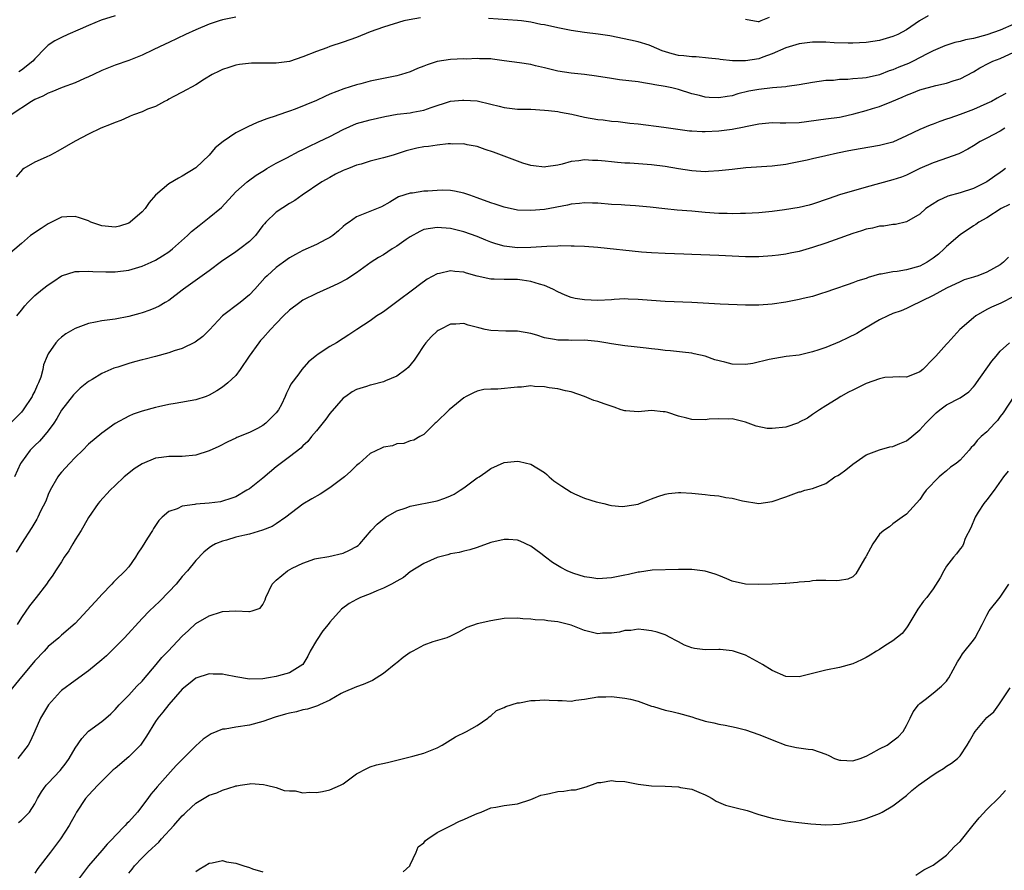
# Model space of a CAD drawing. Units: inches. Extents: x 2577000 to 2580000, y 1542000 to 1545000.
# Drawn here: x 2577079 to 2577226, y 1544018 to 1544145 of the extents above; entities that cross this region are included whole.
import ezdxf

# ---------------------------------------------------------------- set-up
doc = ezdxf.new("R2010")
doc.units = ezdxf.units.IN
doc.header["$MEASUREMENT"] = 0
doc.layers.add('LD25771542_2ft', color=52, linetype='Continuous')

msp = doc.modelspace()

# ---------------------------------------------------------------- linework, layer by layer
at = {"layer": 'LD25771542_2ft'}
for points, elevation in [([(2577111, 1544145.56), (2577109, 1544145.15), (2577108.49, 1544145), (2577107, 1544144.51), (2577105, 1544143.68), (2577103.48, 1544143), (2577101, 1544141.78), (2577100.45, 1544141.55), (2577098.67, 1544140.67), (2577097, 1544139.89), (2577095, 1544139.09), (2577093, 1544138.4), (2577091, 1544137.62), (2577089.75, 1544137), (2577089, 1544136.65), (2577088.42, 1544136.42), (2577087, 1544135.76), (2577085.09, 1544135.09), (2577083.56, 1544134.44), (2577083, 1544134.25), (2577082.2, 1544133.8), (2577081, 1544133.26), (2577080.52, 1544133), (2577077.46, 1544131)], 7900), ([(2577138.52, 1544145.48), (2577136.83, 1544145.17), (2577136.05, 1544145), (2577133, 1544144.09), (2577131, 1544143.36), (2577129, 1544142.53), (2577127, 1544141.83), (2577125, 1544141.18), (2577124.55, 1544141), (2577123, 1544140.45), (2577121, 1544139.64), (2577119, 1544138.97), (2577117, 1544138.69), (2577115.31, 1544138.69), (2577115, 1544138.68), (2577113.31, 1544138.69), (2577111.51, 1544138.49), (2577111, 1544138.38), (2577109.92, 1544138.08), (2577109, 1544137.74), (2577108.49, 1544137.51), (2577107.47, 1544137), (2577106.31, 1544136.31), (2577105, 1544135.49), (2577103, 1544134.38), (2577101.73, 1544133.73), (2577101, 1544133.34), (2577100.8, 1544133.2), (2577100.35, 1544133), (2577099, 1544132.26), (2577097.82, 1544131.82), (2577097, 1544131.44), (2577095.7, 1544131), (2577095.21, 1544130.79), (2577095, 1544130.72), (2577093.83, 1544130.17), (2577093, 1544129.87), (2577092.4, 1544129.6), (2577090.86, 1544129), (2577089, 1544128.12), (2577087, 1544127.06), (2577084.43, 1544125.57), (2577083.36, 1544125), (2577082.68, 1544124.68), (2577081, 1544123.95), (2577079.35, 1544123), (2577079.15, 1544122.85), (2577078.24, 1544121.76)], 7898), ([(2577093, 1544145.78), (2577090.9, 1544145.1), (2577089, 1544144.31), (2577087.76, 1544143.76), (2577085.92, 1544143), (2577085, 1544142.55), (2577083.97, 1544142.03), (2577083, 1544141.37), (2577082.79, 1544141.21), (2577082.57, 1544141), (2577081, 1544139.36), (2577080.72, 1544139), (2577079, 1544137.66), (2577078.6, 1544137.4)], 7902), ([(2577214.24, 1544145.76), (2577212.97, 1544145.03), (2577211, 1544143.69), (2577209.72, 1544143), (2577209, 1544142.66), (2577207, 1544142.09), (2577205, 1544141.78), (2577203, 1544141.67), (2577202.32, 1544141.68), (2577200.25, 1544141.75), (2577199, 1544141.84), (2577197.85, 1544141.85), (2577197, 1544141.84), (2577195, 1544141.6), (2577193, 1544141.01), (2577191, 1544140.07), (2577189.58, 1544139.58), (2577189, 1544139.34), (2577187, 1544139.03), (2577185.06, 1544139.06), (2577183.23, 1544139.23), (2577183, 1544139.28), (2577181.47, 1544139.47), (2577179.65, 1544139.65), (2577179, 1544139.65), (2577177.8, 1544139.8), (2577177, 1544139.86), (2577176.08, 1544140.08), (2577174.56, 1544140.56), (2577173, 1544141.25), (2577172.63, 1544141.37), (2577171, 1544141.89), (2577169.85, 1544142.15), (2577166.77, 1544142.77), (2577165.04, 1544143.04), (2577163, 1544143.29), (2577161, 1544143.58), (2577159, 1544143.97), (2577157, 1544144.41), (2577156.49, 1544144.49), (2577155, 1544144.82), (2577153.61, 1544145), (2577153, 1544145.08), (2577148.66, 1544145.34)], 7898), ([(2577190.51, 1544145.49), (2577189.31, 1544145), (2577189, 1544144.89), (2577188.89, 1544144.89), (2577187, 1544145.19)], 7900), ([(2577227, 1544144.53), (2577225, 1544143.61), (2577223, 1544142.92), (2577221, 1544142.4), (2577219.81, 1544142.19), (2577219, 1544141.94), (2577218.22, 1544141.78), (2577216.72, 1544141.28), (2577215, 1544140.55), (2577214.11, 1544140.11), (2577211.99, 1544139), (2577211.33, 1544138.67), (2577209.88, 1544138.12), (2577209, 1544137.73), (2577208.43, 1544137.57), (2577206.98, 1544136.98), (2577205, 1544136.53), (2577204.46, 1544136.46), (2577203, 1544136.35), (2577202.26, 1544136.26), (2577201, 1544136.25), (2577200.14, 1544136.14), (2577199, 1544136.1), (2577197, 1544135.81), (2577195, 1544135.45), (2577193.24, 1544135.24), (2577193, 1544135.19), (2577191.01, 1544135.01), (2577189, 1544134.79), (2577187.48, 1544134.52), (2577185.86, 1544134.14), (2577185, 1544133.85), (2577184.26, 1544133.74), (2577183, 1544133.51), (2577181.58, 1544133.58), (2577181, 1544133.63), (2577180.13, 1544133.87), (2577179, 1544134.14), (2577177, 1544134.75), (2577176, 1544135), (2577175, 1544135.22), (2577173.48, 1544135.48), (2577173, 1544135.59), (2577171.77, 1544135.77), (2577171, 1544135.91), (2577168.23, 1544136.23), (2577167, 1544136.39), (2577164.76, 1544136.76), (2577163, 1544137.02), (2577161, 1544137.21), (2577159, 1544137.49), (2577157, 1544138.01), (2577155.68, 1544138.32), (2577155, 1544138.5), (2577153.27, 1544138.73), (2577151, 1544139.06), (2577149.28, 1544139.28), (2577149, 1544139.33), (2577147.35, 1544139.35), (2577147, 1544139.39), (2577145.32, 1544139.32), (2577145, 1544139.33), (2577143, 1544139.27), (2577141, 1544138.95), (2577139.54, 1544138.46), (2577139, 1544138.26), (2577138.1, 1544137.9), (2577137, 1544137.43), (2577135.67, 1544137), (2577135, 1544136.81), (2577133, 1544136.43), (2577131, 1544136.01), (2577129.63, 1544135.63), (2577129, 1544135.47), (2577127.11, 1544134.89), (2577125, 1544134.06), (2577124.25, 1544133.75), (2577123, 1544133.11), (2577119.84, 1544131.84), (2577119, 1544131.56), (2577117.12, 1544130.88), (2577117, 1544130.83), (2577115.61, 1544130.39), (2577114.16, 1544129.84), (2577112.77, 1544129.23), (2577111, 1544128.32), (2577109.09, 1544127), (2577107.92, 1544126.08), (2577107, 1544125), (2577105, 1544123.1), (2577103, 1544121.83), (2577102.44, 1544121.56), (2577101, 1544120.71), (2577099.01, 1544118.99), (2577098.08, 1544117.92), (2577097.44, 1544117), (2577097, 1544116.52), (2577095.24, 1544115), (2577095, 1544114.84), (2577093.61, 1544114.39), (2577093, 1544114.22), (2577091, 1544114.43), (2577089.37, 1544115), (2577089, 1544115.16), (2577087.64, 1544115.64), (2577087, 1544115.81), (2577085.76, 1544115.76), (2577085, 1544115.71), (2577083, 1544114.76), (2577081.97, 1544114.03), (2577080.38, 1544113), (2577079, 1544111.79), (2577077, 1544110.13)], 7896), ([(2577078.34, 1544101), (2577079, 1544101.88), (2577079.5, 1544102.5), (2577079.95, 1544103), (2577081, 1544104.04), (2577082.16, 1544105), (2577083, 1544105.65), (2577083.82, 1544106.18), (2577085, 1544107), (2577087, 1544107.64), (2577087.62, 1544107.62), (2577089, 1544107.7), (2577089.63, 1544107.63), (2577091.58, 1544107.58), (2577093, 1544107.6), (2577095, 1544107.85), (2577097, 1544108.43), (2577098.33, 1544109), (2577099, 1544109.32), (2577100.04, 1544109.96), (2577101, 1544110.58), (2577101.56, 1544111), (2577103.76, 1544113), (2577104.39, 1544113.61), (2577105.5, 1544114.5), (2577107, 1544115.66), (2577108.83, 1544117.17), (2577111, 1544119.53), (2577112.65, 1544121), (2577112.85, 1544121.15), (2577114.01, 1544121.99), (2577115, 1544122.59), (2577115.24, 1544122.76), (2577115.63, 1544123), (2577117, 1544123.78), (2577118.6, 1544124.6), (2577120.43, 1544125.57), (2577121, 1544125.84), (2577121.76, 1544126.24), (2577123.4, 1544127), (2577125, 1544127.77), (2577127, 1544128.81), (2577129, 1544129.68), (2577131, 1544130.27), (2577133.23, 1544130.77), (2577135.07, 1544131.07), (2577137, 1544131.3), (2577137.4, 1544131.4), (2577139, 1544131.68), (2577140.1, 1544132.1), (2577143, 1544133.01), (2577144.81, 1544133.19), (2577145, 1544133.19), (2577147, 1544133.06), (2577149, 1544132.6), (2577150.27, 1544132.28), (2577151, 1544132.07), (2577153, 1544131.84), (2577155, 1544131.82), (2577157, 1544131.71), (2577157.63, 1544131.63), (2577159, 1544131.47), (2577159.4, 1544131.4), (2577161.09, 1544131.09), (2577163, 1544130.65), (2577165, 1544130.29), (2577165.77, 1544130.23), (2577167, 1544130.07), (2577168, 1544130), (2577169.76, 1544129.76), (2577171, 1544129.63), (2577174.83, 1544129.17), (2577178.63, 1544128.63), (2577179, 1544128.6), (2577180.52, 1544128.52), (2577181, 1544128.51), (2577183, 1544128.61), (2577185, 1544128.84), (2577186.81, 1544129.19), (2577187, 1544129.24), (2577188.47, 1544129.53), (2577189, 1544129.67), (2577191, 1544129.83), (2577192.18, 1544129.82), (2577193, 1544129.78), (2577195, 1544129.87), (2577199, 1544130.38), (2577201, 1544130.67), (2577201.28, 1544130.72), (2577203.16, 1544131.16), (2577205, 1544131.65), (2577205.94, 1544131.94), (2577207, 1544132.24), (2577208.84, 1544133), (2577210.39, 1544133.61), (2577211, 1544133.93), (2577211.79, 1544134.21), (2577213, 1544134.72), (2577215.37, 1544135.37), (2577217, 1544135.73), (2577218.1, 1544136.1), (2577219, 1544136.37), (2577221, 1544137.43), (2577221.97, 1544138.03), (2577223.29, 1544138.71), (2577223.89, 1544139), (2577225, 1544139.42), (2577227, 1544140.32)], 7894), ([(2577225.81, 1544134.19), (2577225, 1544133.72), (2577224.54, 1544133.46), (2577223.67, 1544133), (2577223, 1544132.68), (2577221, 1544131.78), (2577219, 1544131.03), (2577217.48, 1544130.52), (2577217, 1544130.33), (2577216, 1544130), (2577215, 1544129.61), (2577214.55, 1544129.45), (2577213, 1544128.79), (2577211, 1544127.84), (2577209, 1544126.94), (2577207, 1544126.43), (2577204.08, 1544125.92), (2577202.39, 1544125.61), (2577200.73, 1544125.27), (2577199, 1544124.9), (2577197, 1544124.43), (2577196.22, 1544124.22), (2577193.72, 1544123.72), (2577193, 1544123.61), (2577191, 1544123.36), (2577187.07, 1544123.07), (2577185, 1544122.86), (2577183, 1544122.62), (2577181.48, 1544122.52), (2577181, 1544122.51), (2577179, 1544122.62), (2577177, 1544122.93), (2577175, 1544123.29), (2577173, 1544123.54), (2577169.77, 1544123.77), (2577169, 1544123.79), (2577167.91, 1544123.91), (2577167, 1544123.96), (2577166.07, 1544124.07), (2577165, 1544124.17), (2577164.19, 1544124.19), (2577163, 1544124.29), (2577162.13, 1544124.13), (2577161, 1544124.05), (2577159.64, 1544123.64), (2577159, 1544123.51), (2577157.22, 1544123.22), (2577157, 1544123.21), (2577155.38, 1544123.38), (2577155, 1544123.46), (2577153.79, 1544123.79), (2577151, 1544124.82), (2577149.43, 1544125.43), (2577148.17, 1544125.83), (2577147, 1544126.26), (2577145.48, 1544126.52), (2577145, 1544126.65), (2577143.36, 1544126.64), (2577143, 1544126.68), (2577142.67, 1544126.67), (2577141, 1544126.48), (2577139.72, 1544126.28), (2577139, 1544126.2), (2577138, 1544126), (2577137, 1544125.78), (2577136.39, 1544125.61), (2577134.43, 1544125), (2577133, 1544124.59), (2577131, 1544124.09), (2577129.66, 1544123.66), (2577129, 1544123.47), (2577127.78, 1544123), (2577127.23, 1544122.77), (2577127, 1544122.67), (2577125.87, 1544122.13), (2577125, 1544121.67), (2577123.8, 1544121), (2577120.88, 1544119), (2577119.8, 1544118.2), (2577119, 1544117.76), (2577117, 1544116.46), (2577115.46, 1544115), (2577115.24, 1544114.76), (2577115, 1544114.49), (2577113.9, 1544113), (2577113, 1544112.08), (2577111.59, 1544111), (2577111, 1544110.57), (2577108.86, 1544109.14), (2577107, 1544107.72), (2577103.2, 1544105), (2577103, 1544104.83), (2577101, 1544103.3), (2577100.45, 1544103), (2577099.53, 1544102.47), (2577099, 1544102.21), (2577098.15, 1544101.85), (2577097, 1544101.45), (2577096.66, 1544101.34), (2577095, 1544100.91), (2577093, 1544100.51), (2577091, 1544100.25), (2577090.06, 1544100.06), (2577089, 1544099.87), (2577087, 1544099.14), (2577085.65, 1544098.35), (2577085, 1544097.85), (2577084.55, 1544097.45), (2577084.13, 1544097), (2577083, 1544095.35), (2577082.83, 1544095), (2577082.3, 1544093.7), (2577082.2, 1544093), (2577081.88, 1544091.88), (2577081.55, 1544091), (2577081.37, 1544090.63), (2577081, 1544089.77), (2577080.72, 1544089.28), (2577080.59, 1544089), (2577079.26, 1544087), (2577079, 1544086.67), (2577075.18, 1544082.82)], 7892), ([(2577225.7, 1544129), (2577225, 1544128.58), (2577223, 1544127.51), (2577222, 1544127), (2577221, 1544126.37), (2577220.14, 1544125.86), (2577219, 1544125.28), (2577218.81, 1544125.19), (2577217, 1544124.51), (2577216.27, 1544124.27), (2577215, 1544123.83), (2577213.02, 1544122.98), (2577211, 1544122), (2577210.28, 1544121.72), (2577209, 1544121.29), (2577207, 1544120.77), (2577205, 1544120.22), (2577201, 1544119.04), (2577199.46, 1544118.54), (2577197, 1544117.67), (2577196.48, 1544117.52), (2577195, 1544117.17), (2577192.81, 1544116.81), (2577191, 1544116.57), (2577189, 1544116.37), (2577187, 1544116.27), (2577186.28, 1544116.28), (2577185, 1544116.25), (2577184.28, 1544116.28), (2577183, 1544116.29), (2577181, 1544116.43), (2577179, 1544116.62), (2577176.8, 1544116.8), (2577174.97, 1544116.97), (2577172.77, 1544117.23), (2577170.57, 1544117.43), (2577169, 1544117.5), (2577168.45, 1544117.55), (2577167, 1544117.62), (2577165, 1544117.81), (2577164.17, 1544117.83), (2577163, 1544117.88), (2577162.22, 1544117.78), (2577161, 1544117.67), (2577160.46, 1544117.54), (2577157, 1544116.88), (2577155, 1544116.71), (2577153, 1544116.8), (2577151, 1544117.21), (2577149.66, 1544117.66), (2577149, 1544117.87), (2577147, 1544118.62), (2577145.89, 1544119), (2577145, 1544119.33), (2577143.62, 1544119.62), (2577143, 1544119.72), (2577141.74, 1544119.74), (2577141, 1544119.73), (2577139.63, 1544119.63), (2577139, 1544119.59), (2577137.32, 1544119.32), (2577137, 1544119.29), (2577135.22, 1544118.78), (2577135, 1544118.61), (2577133.96, 1544117.96), (2577132.72, 1544117.28), (2577129, 1544115.76), (2577127.91, 1544115), (2577127.35, 1544114.65), (2577127, 1544114.35), (2577126.29, 1544113.71), (2577125.43, 1544113), (2577125, 1544112.7), (2577124.39, 1544112.39), (2577123, 1544111.64), (2577121, 1544110.75), (2577119.86, 1544110.14), (2577119, 1544109.66), (2577118.07, 1544109), (2577117, 1544108.22), (2577115.66, 1544107), (2577115.32, 1544106.68), (2577113.84, 1544105), (2577113, 1544104.13), (2577111.65, 1544103), (2577109.01, 1544101), (2577107.06, 1544098.94), (2577106.06, 1544097.94), (2577104.9, 1544097.1), (2577103, 1544096.15), (2577101.77, 1544095.77), (2577101, 1544095.49), (2577099, 1544094.97), (2577097.45, 1544094.55), (2577097, 1544094.45), (2577095.86, 1544094.14), (2577095, 1544093.89), (2577093.36, 1544093.36), (2577092.79, 1544093.21), (2577091, 1544092.43), (2577089.54, 1544091.54), (2577089, 1544091.24), (2577087.78, 1544090.22), (2577087, 1544089.5), (2577086.77, 1544089.23), (2577085, 1544086.96), (2577084.3, 1544085.7), (2577083.83, 1544085), (2577083, 1544083.88), (2577082.29, 1544083), (2577081.68, 1544082.32), (2577081, 1544081.69), (2577080.32, 1544081), (2577079, 1544079.21), (2577078.86, 1544079), (2577077.99, 1544077)], 7890), ([(2577225.8, 1544123), (2577225.35, 1544122.65), (2577225, 1544122.38), (2577224.17, 1544121.83), (2577223, 1544120.99), (2577221, 1544120), (2577219, 1544119.35), (2577217.16, 1544118.84), (2577215.78, 1544118.22), (2577213.89, 1544117), (2577213, 1544116.16), (2577211, 1544115.02), (2577209.37, 1544114.63), (2577209, 1544114.64), (2577207.63, 1544114.37), (2577207, 1544114.39), (2577205.92, 1544114.08), (2577205, 1544113.92), (2577204.32, 1544113.68), (2577203, 1544113.29), (2577200.37, 1544112.37), (2577199, 1544111.87), (2577197, 1544111.2), (2577195, 1544110.63), (2577193.66, 1544110.34), (2577193, 1544110.22), (2577191.93, 1544110.07), (2577191, 1544109.96), (2577189, 1544109.82), (2577187, 1544109.82), (2577183, 1544110.03), (2577179, 1544110.16), (2577177.78, 1544110.22), (2577175, 1544110.3), (2577173, 1544110.39), (2577171.49, 1544110.51), (2577165, 1544111.2), (2577163, 1544111.35), (2577161.43, 1544111.43), (2577161, 1544111.42), (2577159.45, 1544111.45), (2577159, 1544111.41), (2577157.36, 1544111.36), (2577155, 1544111.19), (2577153, 1544111.14), (2577151, 1544111.4), (2577149.75, 1544111.75), (2577149, 1544112.01), (2577148.29, 1544112.29), (2577147, 1544112.85), (2577145, 1544113.56), (2577143, 1544114.02), (2577141, 1544114.2), (2577139, 1544113.87), (2577138.42, 1544113.58), (2577137, 1544112.81), (2577136.4, 1544112.4), (2577135, 1544111.4), (2577134.3, 1544111), (2577133, 1544110.12), (2577132.27, 1544109.73), (2577131.17, 1544109), (2577129, 1544107.43), (2577127.53, 1544106.47), (2577126.22, 1544105.78), (2577125, 1544105.22), (2577123, 1544104.34), (2577121, 1544103.33), (2577120.52, 1544103), (2577119, 1544101.86), (2577118.1, 1544101), (2577117, 1544099.89), (2577116.15, 1544099), (2577115, 1544097.66), (2577114.68, 1544097.32), (2577114.41, 1544097), (2577112.96, 1544095), (2577111.61, 1544093), (2577111, 1544092.14), (2577109.81, 1544091), (2577109, 1544090.37), (2577108.16, 1544089.84), (2577107, 1544089.19), (2577106.54, 1544089), (2577105, 1544088.48), (2577101.93, 1544087.93), (2577101, 1544087.81), (2577099.44, 1544087.44), (2577099, 1544087.35), (2577097, 1544086.78), (2577095.65, 1544086.35), (2577095, 1544086.07), (2577093, 1544084.96), (2577091, 1544083.51), (2577089, 1544081.85), (2577088.16, 1544081), (2577087, 1544079.86), (2577086.18, 1544079), (2577085, 1544077.72), (2577084.67, 1544077.33), (2577084.41, 1544077), (2577083.28, 1544075), (2577083, 1544074.35), (2577082.63, 1544073.37), (2577081.87, 1544071.87), (2577081.47, 1544071), (2577081.31, 1544070.69), (2577081, 1544070.2), (2577080.56, 1544069.44), (2577079, 1544067.04), (2577078.24, 1544065.76)], 7888), ([(2577226.36, 1544117.64), (2577225.14, 1544117), (2577223, 1544115.65), (2577221.81, 1544115), (2577221.34, 1544114.66), (2577221, 1544114.46), (2577219, 1544113.11), (2577217, 1544111.38), (2577216.65, 1544111), (2577215.79, 1544110.21), (2577215, 1544109.61), (2577214.08, 1544109), (2577213, 1544108.42), (2577211, 1544107.87), (2577209.62, 1544107.62), (2577209, 1544107.59), (2577207.22, 1544107.22), (2577207, 1544107.21), (2577205.28, 1544106.72), (2577205, 1544106.6), (2577203.77, 1544106.23), (2577203, 1544105.92), (2577202.3, 1544105.7), (2577200.3, 1544105), (2577199, 1544104.53), (2577198.36, 1544104.36), (2577197, 1544103.91), (2577195.59, 1544103.59), (2577195, 1544103.43), (2577193, 1544103.04), (2577191, 1544102.74), (2577189, 1544102.6), (2577187, 1544102.62), (2577183.23, 1544102.77), (2577179, 1544103), (2577175, 1544103.16), (2577173, 1544103.29), (2577171, 1544103.47), (2577169.5, 1544103.5), (2577169, 1544103.54), (2577167.43, 1544103.43), (2577167, 1544103.42), (2577165, 1544103.3), (2577163, 1544103.38), (2577161.61, 1544103.61), (2577161, 1544103.77), (2577160.1, 1544104.1), (2577159, 1544104.6), (2577158.26, 1544105), (2577157, 1544105.54), (2577156.28, 1544105.72), (2577155, 1544106.15), (2577153.68, 1544106.32), (2577153, 1544106.43), (2577151.56, 1544106.44), (2577151, 1544106.43), (2577149.51, 1544106.49), (2577149, 1544106.48), (2577147, 1544106.93), (2577145.38, 1544107.38), (2577145, 1544107.51), (2577143.63, 1544107.63), (2577143, 1544107.73), (2577141.34, 1544107.34), (2577141, 1544107.3), (2577139.5, 1544106.5), (2577138.36, 1544105.64), (2577137.55, 1544105), (2577135, 1544103.09), (2577133, 1544101.62), (2577132.63, 1544101.37), (2577132.02, 1544101), (2577131, 1544100.26), (2577129.01, 1544099), (2577127.84, 1544098.16), (2577127, 1544097.65), (2577125.99, 1544097), (2577125, 1544096.43), (2577123.28, 1544095.28), (2577123, 1544095.11), (2577121.83, 1544094.17), (2577120.83, 1544093), (2577120.37, 1544092.37), (2577119.19, 1544090.81), (2577119, 1544090.38), (2577118.53, 1544089.47), (2577118.36, 1544089), (2577117.77, 1544087.77), (2577117.36, 1544087), (2577117, 1544086.55), (2577115.47, 1544085), (2577115, 1544084.64), (2577114.22, 1544084.22), (2577113, 1544083.59), (2577111.15, 1544082.85), (2577111, 1544082.77), (2577109.79, 1544082.21), (2577108.45, 1544081.55), (2577107, 1544080.88), (2577105, 1544080.25), (2577103, 1544080.02), (2577102.03, 1544080.03), (2577101, 1544080.01), (2577099.89, 1544079.89), (2577099, 1544079.77), (2577097, 1544078.96), (2577095.81, 1544078.19), (2577095, 1544077.57), (2577094.32, 1544077), (2577093, 1544075.7), (2577092.26, 1544075), (2577090.68, 1544073.32), (2577090.44, 1544073), (2577089, 1544070.95), (2577088.3, 1544069.7), (2577087.89, 1544069), (2577087, 1544067.59), (2577086.65, 1544067), (2577086.06, 1544065.94), (2577085.4, 1544065), (2577085, 1544064.34), (2577084.1, 1544063), (2577083.69, 1544062.31), (2577083, 1544061.38), (2577082.86, 1544061.14), (2577082.75, 1544061), (2577081.2, 1544059), (2577081, 1544058.77), (2577080.22, 1544057.78), (2577079, 1544056.02), (2577078.38, 1544055)], 7886), ([(2577226.24, 1544109.76), (2577225.5, 1544109), (2577225, 1544108.61), (2577223, 1544107.51), (2577221.66, 1544107), (2577221.16, 1544106.84), (2577221, 1544106.78), (2577219.62, 1544106.38), (2577219, 1544106.11), (2577217, 1544105.14), (2577215, 1544104.05), (2577211.61, 1544102.39), (2577211, 1544102.11), (2577210.21, 1544101.78), (2577209, 1544101.34), (2577208.23, 1544101), (2577207, 1544100.42), (2577204.55, 1544099), (2577203.6, 1544098.4), (2577202.28, 1544097.72), (2577201, 1544097.12), (2577199, 1544096.31), (2577197.93, 1544095.93), (2577197, 1544095.63), (2577195.2, 1544095.2), (2577195, 1544095.16), (2577193.07, 1544094.93), (2577190.51, 1544094.51), (2577188.09, 1544093.91), (2577187, 1544093.76), (2577185, 1544093.79), (2577183.9, 1544094.1), (2577182.43, 1544094.43), (2577181, 1544094.99), (2577179.36, 1544095.36), (2577179, 1544095.43), (2577177.6, 1544095.6), (2577175.79, 1544095.79), (2577175, 1544095.85), (2577173.98, 1544095.98), (2577173, 1544096.08), (2577172.2, 1544096.2), (2577170.41, 1544096.41), (2577169, 1544096.56), (2577167, 1544096.83), (2577166.15, 1544097), (2577165, 1544097.2), (2577163, 1544097.4), (2577161, 1544097.36), (2577160.62, 1544097.38), (2577159, 1544097.38), (2577158.5, 1544097.5), (2577157, 1544097.75), (2577155.88, 1544098.12), (2577155, 1544098.36), (2577153, 1544098.75), (2577151.26, 1544098.74), (2577149, 1544098.82), (2577148.17, 1544099), (2577147.22, 1544099.22), (2577145.63, 1544099.63), (2577145, 1544099.87), (2577143.78, 1544099.78), (2577143, 1544099.78), (2577141.45, 1544099), (2577141.17, 1544098.83), (2577141, 1544098.73), (2577140.13, 1544097.87), (2577139.32, 1544097), (2577139, 1544096.6), (2577137.97, 1544095), (2577137.58, 1544094.42), (2577136.67, 1544093.33), (2577136.32, 1544093), (2577135, 1544092.01), (2577133.32, 1544091.32), (2577133, 1544091.17), (2577131.26, 1544090.74), (2577131, 1544090.66), (2577130.46, 1544090.47), (2577129, 1544090.01), (2577128.34, 1544089.66), (2577127.38, 1544089), (2577127, 1544088.71), (2577125, 1544086.45), (2577124.39, 1544085.61), (2577123, 1544083.86), (2577122.28, 1544083), (2577121.73, 1544082.27), (2577121, 1544081.63), (2577120.7, 1544081.3), (2577119, 1544079.99), (2577117, 1544078.49), (2577115, 1544076.8), (2577113, 1544075.23), (2577112.64, 1544075), (2577111, 1544074.04), (2577110.24, 1544073.76), (2577109, 1544073.35), (2577108.71, 1544073.29), (2577107, 1544073.08), (2577105, 1544072.91), (2577104.88, 1544072.88), (2577103, 1544072.61), (2577102.24, 1544072.24), (2577101, 1544071.84), (2577099.98, 1544071), (2577099.49, 1544070.51), (2577099, 1544069.73), (2577098.7, 1544069.3), (2577098.55, 1544069), (2577097.83, 1544067.83), (2577097, 1544066.54), (2577096.37, 1544065.63), (2577096, 1544065), (2577095, 1544063.6), (2577094.48, 1544063), (2577093, 1544061.52), (2577092.73, 1544061.27), (2577092.5, 1544061), (2577091, 1544059.47), (2577090.61, 1544059), (2577087, 1544055.1), (2577085, 1544053.37), (2577084.59, 1544053), (2577083, 1544051.67), (2577082.38, 1544051), (2577081, 1544049.58), (2577080.53, 1544049), (2577079, 1544047.19), (2577077.21, 1544045)], 7884), ([(2577227, 1544103.92), (2577225.08, 1544102.92), (2577223.7, 1544102.3), (2577223, 1544101.95), (2577221.37, 1544101), (2577221, 1544100.72), (2577218.99, 1544099), (2577217.18, 1544097), (2577217, 1544096.77), (2577215.38, 1544095), (2577215.18, 1544094.82), (2577215, 1544094.59), (2577213.43, 1544093), (2577213, 1544092.64), (2577212.39, 1544092.39), (2577211, 1544091.87), (2577209.94, 1544091.94), (2577209, 1544091.89), (2577207.8, 1544091.8), (2577207, 1544091.64), (2577205, 1544090.9), (2577203, 1544089.92), (2577202.37, 1544089.63), (2577201.23, 1544089), (2577200.53, 1544088.53), (2577199, 1544087.57), (2577198.04, 1544087), (2577197, 1544086.32), (2577196.27, 1544085.73), (2577195, 1544085.13), (2577194.92, 1544085.08), (2577193, 1544084.4), (2577191, 1544084.19), (2577190.22, 1544084.22), (2577188.57, 1544084.57), (2577187, 1544085.16), (2577186.8, 1544085.2), (2577185, 1544085.67), (2577184.41, 1544085.59), (2577183, 1544085.67), (2577181.59, 1544085.59), (2577181, 1544085.48), (2577179, 1544085.53), (2577178.23, 1544085.77), (2577177, 1544086.03), (2577175.4, 1544086.6), (2577175, 1544086.7), (2577174.71, 1544086.71), (2577173, 1544086.88), (2577171, 1544086.71), (2577169.14, 1544086.86), (2577169, 1544086.85), (2577168.48, 1544087), (2577167.4, 1544087.4), (2577165.9, 1544087.9), (2577165, 1544088.24), (2577164.4, 1544088.4), (2577162.99, 1544089), (2577161, 1544089.66), (2577160.15, 1544089.85), (2577159, 1544090.13), (2577157.72, 1544090.28), (2577157, 1544090.44), (2577155.53, 1544090.47), (2577155, 1544090.55), (2577153.61, 1544090.39), (2577153, 1544090.38), (2577150.08, 1544090.08), (2577149, 1544090.09), (2577147.99, 1544090.01), (2577147, 1544089.76), (2577146.45, 1544089.55), (2577145.34, 1544089), (2577145, 1544088.79), (2577142.78, 1544087), (2577140.88, 1544085.12), (2577140.69, 1544085), (2577139, 1544083.31), (2577138.42, 1544083), (2577137.52, 1544082.48), (2577137, 1544082.35), (2577136.03, 1544081.97), (2577135, 1544081.91), (2577134.36, 1544081.64), (2577133, 1544081.41), (2577132.73, 1544081.27), (2577131, 1544080.47), (2577129.36, 1544079), (2577129, 1544078.71), (2577128.15, 1544077.85), (2577127.2, 1544077), (2577127, 1544076.84), (2577125, 1544075.38), (2577123.57, 1544074.43), (2577122.3, 1544073.7), (2577121, 1544072.9), (2577118.42, 1544071), (2577117, 1544070), (2577116.4, 1544069.6), (2577114.97, 1544069.03), (2577113, 1544068.46), (2577112.31, 1544068.31), (2577111, 1544067.98), (2577109.57, 1544067.57), (2577109, 1544067.43), (2577107.96, 1544067), (2577107.34, 1544066.66), (2577107, 1544066.4), (2577106.22, 1544065.78), (2577105, 1544064.51), (2577103.79, 1544063), (2577103, 1544062.12), (2577102.08, 1544061), (2577101, 1544059.85), (2577099.59, 1544058.41), (2577098.09, 1544057), (2577097, 1544055.86), (2577094.36, 1544053), (2577091.71, 1544050.29), (2577091, 1544049.73), (2577089, 1544048.07), (2577087, 1544046.64), (2577085, 1544045.14), (2577084.84, 1544045), (2577083.03, 1544042.97), (2577081.87, 1544041), (2577081, 1544039.09), (2577080.37, 1544037.63), (2577080.02, 1544037), (2577078.48, 1544035)], 7882), ([(2577078.56, 1544025.44), (2577079, 1544025.8), (2577079.63, 1544026.37), (2577080.2, 1544027), (2577081, 1544028.24), (2577081.39, 1544029), (2577082, 1544030), (2577082.71, 1544031), (2577083, 1544031.29), (2577084.79, 1544033.21), (2577085.68, 1544034.32), (2577086.13, 1544035), (2577087, 1544036.54), (2577088.02, 1544037.98), (2577089, 1544039.08), (2577091, 1544040.51), (2577091.57, 1544041), (2577092.36, 1544041.64), (2577093, 1544042.28), (2577093.57, 1544043), (2577095, 1544044.46), (2577096.22, 1544045.78), (2577097, 1544046.51), (2577097.23, 1544046.77), (2577099.11, 1544049), (2577099.96, 1544050.04), (2577100.91, 1544051), (2577103, 1544053.25), (2577103.93, 1544054.07), (2577105, 1544055.1), (2577107, 1544056.29), (2577108.86, 1544056.86), (2577109, 1544056.89), (2577111, 1544057), (2577112.91, 1544056.91), (2577113, 1544056.89), (2577113.41, 1544057), (2577114.59, 1544057.41), (2577115, 1544057.96), (2577115.37, 1544058.63), (2577115.47, 1544059), (2577116.39, 1544061), (2577116.69, 1544061.31), (2577117, 1544061.57), (2577118.67, 1544063), (2577119.37, 1544063.37), (2577121, 1544064.14), (2577122.77, 1544064.77), (2577123, 1544064.84), (2577124.87, 1544065.13), (2577127, 1544065.6), (2577127.96, 1544066.04), (2577129, 1544066.61), (2577129.22, 1544066.78), (2577129.46, 1544067), (2577131.18, 1544069), (2577132.04, 1544069.96), (2577133.38, 1544071), (2577135, 1544071.92), (2577136.38, 1544072.38), (2577137, 1544072.65), (2577141, 1544073.42), (2577142.18, 1544073.82), (2577143, 1544074.17), (2577143.56, 1544074.44), (2577144.44, 1544075), (2577145, 1544075.38), (2577147, 1544076.84), (2577147.27, 1544077), (2577148.29, 1544077.71), (2577149, 1544078.23), (2577151, 1544079.12), (2577153, 1544079.35), (2577153.28, 1544079.28), (2577155, 1544078.89), (2577157, 1544077.66), (2577157.36, 1544077.36), (2577157.73, 1544077), (2577158.4, 1544076.4), (2577159, 1544075.99), (2577159.6, 1544075.6), (2577161, 1544074.73), (2577161.52, 1544074.48), (2577163, 1544073.84), (2577164.73, 1544073.27), (2577165.89, 1544073), (2577166.77, 1544072.77), (2577167, 1544072.74), (2577168.6, 1544072.6), (2577169, 1544072.61), (2577171, 1544072.93), (2577171.21, 1544073), (2577172.49, 1544073.51), (2577173, 1544073.74), (2577173.93, 1544074.07), (2577175, 1544074.42), (2577175.5, 1544074.5), (2577177, 1544074.64), (2577177.36, 1544074.64), (2577179, 1544074.58), (2577181, 1544074.39), (2577181.71, 1544074.29), (2577183, 1544074.15), (2577184.06, 1544073.94), (2577185, 1544073.84), (2577186.56, 1544073.44), (2577189, 1544073.04), (2577191, 1544073.3), (2577193, 1544074), (2577195, 1544074.74), (2577195.22, 1544074.78), (2577195.84, 1544075), (2577197, 1544075.27), (2577199, 1544076), (2577200.35, 1544077), (2577200.78, 1544077.22), (2577201, 1544077.36), (2577201.97, 1544078.03), (2577203, 1544078.88), (2577205, 1544080.29), (2577206.97, 1544081.03), (2577208.54, 1544081.46), (2577209, 1544081.52), (2577210.02, 1544081.98), (2577211, 1544082.38), (2577211.83, 1544083), (2577213, 1544084.02), (2577213.89, 1544085), (2577215, 1544086.11), (2577215.45, 1544086.54), (2577215.99, 1544087), (2577217, 1544087.73), (2577219, 1544088.79), (2577220.32, 1544089.68), (2577221, 1544090.4), (2577221.26, 1544090.74), (2577221.44, 1544091), (2577223.75, 1544094.25), (2577224.37, 1544095), (2577225, 1544095.72), (2577226.37, 1544097)], 7880), ([(2577227, 1544089), (2577225.43, 1544086.57), (2577225, 1544086.01), (2577224.58, 1544085.42), (2577224.21, 1544085), (2577223, 1544083.72), (2577222.17, 1544083), (2577221.58, 1544082.42), (2577221, 1544081.68), (2577220.64, 1544081.36), (2577220.34, 1544081), (2577219, 1544079.51), (2577218.41, 1544079), (2577217.58, 1544078.42), (2577217, 1544077.89), (2577216.49, 1544077.51), (2577215.87, 1544077), (2577213.96, 1544075), (2577213.54, 1544074.47), (2577213, 1544073.62), (2577211, 1544071.44), (2577210.38, 1544071), (2577209, 1544069.98), (2577208.47, 1544069.53), (2577207.62, 1544069), (2577207, 1544068.44), (2577206.01, 1544067), (2577205.63, 1544066.37), (2577205, 1544065.17), (2577204.95, 1544065.05), (2577204.76, 1544064.76), (2577203.46, 1544062.54), (2577203, 1544062.11), (2577202.28, 1544061.72), (2577201, 1544061.52), (2577200.52, 1544061.48), (2577199, 1544061.54), (2577197.53, 1544061.53), (2577197, 1544061.48), (2577196.59, 1544061.41), (2577195, 1544061.29), (2577194.76, 1544061.24), (2577193, 1544061.11), (2577192.91, 1544061.09), (2577191, 1544061), (2577189, 1544060.93), (2577187, 1544060.99), (2577185, 1544061.43), (2577184.22, 1544061.78), (2577183, 1544062.28), (2577182.48, 1544062.48), (2577181, 1544062.95), (2577179, 1544063.18), (2577177, 1544063.17), (2577173.08, 1544063.08), (2577171.2, 1544062.8), (2577171, 1544062.79), (2577169.56, 1544062.44), (2577169, 1544062.34), (2577167, 1544061.93), (2577165, 1544061.8), (2577164.06, 1544061.94), (2577163, 1544062.08), (2577161.4, 1544062.6), (2577161, 1544062.72), (2577160.38, 1544063), (2577159.46, 1544063.46), (2577158.2, 1544064.2), (2577157.15, 1544065), (2577156.45, 1544065.55), (2577155, 1544066.64), (2577153.39, 1544067.39), (2577153, 1544067.54), (2577151.64, 1544067.64), (2577151, 1544067.66), (2577149, 1544067.2), (2577147, 1544066.48), (2577145.87, 1544066.13), (2577145, 1544065.93), (2577144.28, 1544065.72), (2577143, 1544065.5), (2577142.62, 1544065.38), (2577141, 1544064.95), (2577139, 1544064.09), (2577137, 1544062.81), (2577136, 1544062), (2577135, 1544061.46), (2577134.2, 1544061), (2577133, 1544060.38), (2577132, 1544060), (2577131, 1544059.55), (2577129.59, 1544059), (2577129, 1544058.72), (2577127.91, 1544058.09), (2577126.73, 1544057.27), (2577125, 1544055.34), (2577124.75, 1544055), (2577123.97, 1544054.03), (2577123, 1544052.6), (2577122.08, 1544051), (2577121.73, 1544050.27), (2577120.98, 1544049.02), (2577119, 1544047.76), (2577117.33, 1544047.33), (2577117, 1544047.23), (2577115.85, 1544047), (2577115, 1544046.85), (2577113, 1544046.8), (2577111, 1544047.16), (2577109.46, 1544047.46), (2577109, 1544047.57), (2577107.58, 1544047.58), (2577107, 1544047.64), (2577105, 1544046.97), (2577103.92, 1544046.08), (2577103, 1544045.32), (2577101, 1544043.05), (2577100.1, 1544041.9), (2577099.36, 1544041), (2577099, 1544040.52), (2577097.67, 1544038.33), (2577096.75, 1544037), (2577095, 1544035.22), (2577093, 1544033.52), (2577092.7, 1544033.3), (2577092.37, 1544033), (2577090.4, 1544031), (2577089, 1544029.53), (2577088.56, 1544029), (2577087.24, 1544027), (2577087, 1544026.61), (2577086.44, 1544025.56), (2577086.11, 1544025), (2577084.81, 1544023), (2577083.36, 1544021), (2577081.43, 1544018.56), (2577081, 1544017.9)], 7878), ([(2577226.16, 1544077.84), (2577225.46, 1544077), (2577224.07, 1544075), (2577223, 1544073.59), (2577222.53, 1544073), (2577221.72, 1544071.72), (2577221.24, 1544071), (2577220.6, 1544069.4), (2577219.79, 1544067.79), (2577219.51, 1544067), (2577219.35, 1544066.65), (2577219, 1544066.28), (2577218.48, 1544065.52), (2577218.03, 1544065), (2577217, 1544063.7), (2577216.58, 1544063), (2577216.04, 1544061.96), (2577215, 1544060.29), (2577214.03, 1544059), (2577213.56, 1544058.44), (2577212.73, 1544057.27), (2577211.22, 1544054.78), (2577211, 1544054.5), (2577210.38, 1544053.62), (2577209, 1544052.54), (2577207.79, 1544051.79), (2577207, 1544051.27), (2577206.52, 1544051), (2577205.59, 1544050.41), (2577205, 1544050.07), (2577204.3, 1544049.7), (2577203, 1544049.1), (2577201, 1544048.55), (2577199, 1544048.18), (2577195, 1544047.15), (2577193, 1544047.22), (2577191, 1544048.12), (2577189.52, 1544049), (2577189.21, 1544049.21), (2577187, 1544050.39), (2577185.22, 1544051), (2577185, 1544051.07), (2577183.23, 1544051.23), (2577183, 1544051.24), (2577181, 1544051.2), (2577179.38, 1544051.38), (2577179, 1544051.48), (2577177.89, 1544051.89), (2577177, 1544052.39), (2577176.59, 1544052.59), (2577175.84, 1544053), (2577175, 1544053.43), (2577173.82, 1544053.83), (2577173, 1544054.04), (2577171.84, 1544054.16), (2577171, 1544054.3), (2577169.91, 1544054.09), (2577169, 1544054.07), (2577168.19, 1544053.81), (2577167, 1544053.66), (2577165.66, 1544053.66), (2577165, 1544053.6), (2577163, 1544054.08), (2577161, 1544054.86), (2577159, 1544055.39), (2577157.51, 1544055.51), (2577157, 1544055.61), (2577155.65, 1544055.65), (2577155, 1544055.78), (2577153.81, 1544055.81), (2577153, 1544055.94), (2577151, 1544055.86), (2577149, 1544055.54), (2577147, 1544055.09), (2577145.45, 1544054.55), (2577145, 1544054.27), (2577144.18, 1544053.82), (2577143, 1544053.22), (2577142.43, 1544053), (2577140.38, 1544052.38), (2577139, 1544051.9), (2577137.36, 1544051), (2577137, 1544050.78), (2577135.96, 1544050.04), (2577135, 1544049.26), (2577134.84, 1544049.16), (2577133, 1544047.66), (2577131.36, 1544046.64), (2577131, 1544046.48), (2577129.95, 1544046.05), (2577129, 1544045.7), (2577127, 1544044.83), (2577126.67, 1544044.67), (2577125, 1544043.71), (2577123.46, 1544043), (2577123.16, 1544042.84), (2577123, 1544042.81), (2577121.67, 1544042.33), (2577121, 1544042.23), (2577120.03, 1544041.97), (2577119, 1544041.76), (2577118.41, 1544041.59), (2577116.85, 1544041.15), (2577115, 1544040.49), (2577113, 1544039.94), (2577111, 1544039.64), (2577109.38, 1544039.38), (2577109, 1544039.35), (2577107.32, 1544038.68), (2577107, 1544038.49), (2577106.13, 1544037.87), (2577105, 1544036.87), (2577102.07, 1544033.93), (2577101.26, 1544033), (2577099.23, 1544030.77), (2577099, 1544030.47), (2577098.32, 1544029.68), (2577097.84, 1544029), (2577096.3, 1544027), (2577095, 1544025.56), (2577094.71, 1544025.29), (2577094.46, 1544025), (2577093, 1544023.47), (2577092.6, 1544023), (2577091.8, 1544022.2), (2577091, 1544021.25), (2577089, 1544019), (2577087.52, 1544017)], 7876), ([(2577095, 1544017.88), (2577095.52, 1544018.48), (2577095.89, 1544019), (2577097, 1544020.15), (2577097.85, 1544021), (2577098.46, 1544021.54), (2577099, 1544022.07), (2577099.5, 1544022.5), (2577099.91, 1544023), (2577101.72, 1544025), (2577103, 1544026.46), (2577103.3, 1544026.7), (2577103.59, 1544027), (2577105, 1544028.35), (2577107, 1544029.54), (2577108.13, 1544029.87), (2577109, 1544030.27), (2577110.88, 1544030.88), (2577111, 1544030.9), (2577111.11, 1544030.89), (2577111.63, 1544031), (2577113, 1544031.23), (2577113.24, 1544031.24), (2577115.09, 1544031.09), (2577115.56, 1544031), (2577117, 1544030.66), (2577118.21, 1544030.21), (2577119, 1544030.17), (2577119.84, 1544030.16), (2577121, 1544029.89), (2577122.03, 1544029.97), (2577123, 1544029.92), (2577123.92, 1544030.08), (2577125, 1544030.31), (2577126.6, 1544031), (2577127, 1544031.23), (2577129, 1544032.68), (2577130.5, 1544033.5), (2577131, 1544033.75), (2577131.98, 1544034.02), (2577133.59, 1544034.41), (2577135, 1544034.73), (2577137, 1544035.25), (2577137.36, 1544035.36), (2577139, 1544035.8), (2577141, 1544036.6), (2577141.75, 1544037), (2577143.76, 1544038.24), (2577145.39, 1544039), (2577147, 1544039.93), (2577148.56, 1544041), (2577148.78, 1544041.22), (2577149, 1544041.36), (2577149.87, 1544042.13), (2577151, 1544042.62), (2577151.24, 1544042.76), (2577153, 1544043.28), (2577153.3, 1544043.3), (2577155, 1544043.65), (2577155.64, 1544043.64), (2577157, 1544043.75), (2577157.7, 1544043.7), (2577159, 1544043.63), (2577159.64, 1544043.64), (2577161, 1544043.55), (2577161.67, 1544043.67), (2577163, 1544043.82), (2577165, 1544044.18), (2577166.17, 1544044.17), (2577167, 1544044.22), (2577169, 1544043.99), (2577169.84, 1544043.84), (2577171, 1544043.54), (2577171.41, 1544043.41), (2577173, 1544042.81), (2577173.26, 1544042.75), (2577175, 1544042.19), (2577176, 1544042), (2577177, 1544041.75), (2577179, 1544041.18), (2577179.52, 1544041), (2577180.67, 1544040.67), (2577181, 1544040.55), (2577182.3, 1544040.3), (2577183, 1544040.09), (2577183.96, 1544039.96), (2577185.59, 1544039.59), (2577187, 1544039.24), (2577189, 1544038.58), (2577190.14, 1544038.14), (2577191, 1544037.77), (2577193, 1544037), (2577194.61, 1544036.61), (2577196.36, 1544036.36), (2577197, 1544036.32), (2577199, 1544035.65), (2577199.42, 1544035.42), (2577200.29, 1544035), (2577201, 1544034.75), (2577201.24, 1544034.76), (2577203, 1544034.62), (2577204.1, 1544035), (2577205, 1544035.35), (2577205.72, 1544035.72), (2577207, 1544036.44), (2577208.13, 1544037), (2577209, 1544037.6), (2577209.78, 1544038.22), (2577210.5, 1544039), (2577211, 1544039.89), (2577211.57, 1544041), (2577212.03, 1544041.97), (2577212.81, 1544043), (2577213, 1544043.2), (2577213.79, 1544043.79), (2577215, 1544044.73), (2577216.24, 1544045.76), (2577217, 1544046.53), (2577217.2, 1544046.8), (2577217.34, 1544047), (2577218.6, 1544049.4), (2577219, 1544050), (2577219.39, 1544050.61), (2577221, 1544052.66), (2577221.24, 1544053), (2577222.3, 1544055), (2577223, 1544056.39), (2577223.36, 1544057), (2577225, 1544059.03), (2577226.26, 1544061)], 7874), ([(2577135.94, 1544018.06), (2577136.92, 1544019), (2577137, 1544019.14), (2577137.89, 1544021), (2577138.2, 1544021.8), (2577139, 1544022.41), (2577139.25, 1544022.75), (2577139.63, 1544023), (2577141, 1544023.95), (2577143.08, 1544025), (2577144.34, 1544025.66), (2577145, 1544025.9), (2577145.75, 1544026.25), (2577147, 1544026.79), (2577147.55, 1544027), (2577149, 1544027.63), (2577149.75, 1544027.75), (2577151, 1544028), (2577153, 1544028.23), (2577155, 1544028.86), (2577155.35, 1544029), (2577156.49, 1544029.51), (2577157, 1544029.64), (2577157.79, 1544029.79), (2577159, 1544030.07), (2577159.88, 1544030.12), (2577161, 1544030.3), (2577161.66, 1544030.34), (2577163.24, 1544030.76), (2577165, 1544031.4), (2577165.4, 1544031.4), (2577167, 1544031.73), (2577167.61, 1544031.61), (2577169, 1544031.55), (2577171, 1544031.16), (2577173, 1544030.92), (2577175, 1544030.86), (2577177, 1544030.75), (2577177.32, 1544030.68), (2577179, 1544030.42), (2577180.04, 1544029.96), (2577181, 1544029.59), (2577181.36, 1544029.36), (2577182.01, 1544029), (2577182.63, 1544028.63), (2577184.01, 1544028.01), (2577185, 1544027.79), (2577185.61, 1544027.61), (2577187.24, 1544027.24), (2577189, 1544026.66), (2577191, 1544026.07), (2577193, 1544025.7), (2577194.51, 1544025.49), (2577196.77, 1544025.23), (2577199, 1544025.11), (2577201, 1544025.2), (2577203, 1544025.52), (2577204.19, 1544025.81), (2577205, 1544026.05), (2577207, 1544026.8), (2577207.4, 1544027), (2577209, 1544027.93), (2577211, 1544029.47), (2577211.8, 1544030.2), (2577212.81, 1544031), (2577215, 1544032.57), (2577215.68, 1544033), (2577216.52, 1544033.48), (2577217, 1544033.85), (2577217.71, 1544034.29), (2577218.64, 1544035), (2577219, 1544035.38), (2577220.07, 1544037), (2577220.43, 1544037.57), (2577221, 1544038.64), (2577221.24, 1544039), (2577223, 1544041.12), (2577224.04, 1544041.96), (2577224.77, 1544043), (2577225, 1544043.28), (2577226.48, 1544045.52)], 7872), ([(2577212.41, 1544017.59), (2577213.61, 1544018.39), (2577215, 1544019.1), (2577217, 1544020.55), (2577218.16, 1544021.84), (2577219, 1544022.63), (2577220.94, 1544025.06), (2577221.84, 1544026.16), (2577223, 1544027.36), (2577224.83, 1544029.17), (2577225.78, 1544030.22)], 7870), ([(2577105, 1544018.13), (2577105.5, 1544018.5), (2577106.37, 1544019), (2577107, 1544019.4), (2577107.43, 1544019.43), (2577109, 1544019.79), (2577109.6, 1544019.6), (2577111, 1544019.38), (2577112.2, 1544019), (2577113, 1544018.72), (2577113.47, 1544018.53), (2577115, 1544018.08)], 7872)]:
    msp.add_lwpolyline(points, dxfattribs=dict(at, elevation=elevation))

doc.saveas('drawing.dxf')
